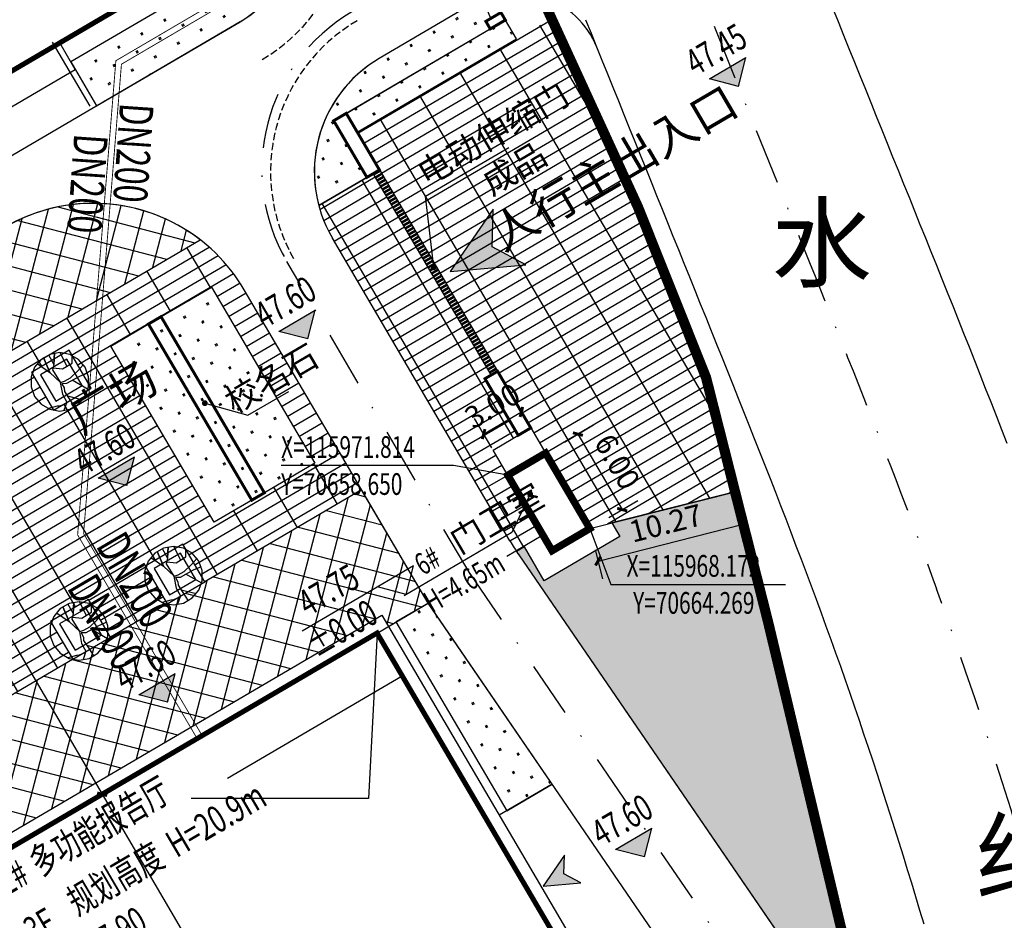
# Model space of a CAD drawing. Extents: x 70267 to 70812, y 115734 to 116144.
# Drawn here: x 70625 to 70693, y 115941 to 116003 of the extents above; entities that cross this region are included whole.
import ezdxf
from ezdxf.enums import TextEntityAlignment as Align

# ---------------------------------------------------------------- set-up
doc = ezdxf.new("R2010")
doc.units = 0
doc.header["$PDSIZE"] = 0.2
for name, pattern in [('DASH', [0.35, 0.25, -0.1]), ('DASHDOT', [25.4, 12.7, -6.35, 0, -6.35]), ('DASHED', [0.75, 0.5, -0.25])]:
    doc.linetypes.add(name, pattern=pattern)
doc.layers.get('0').update_dxf_attribs({"color": 251, "linetype": 'CONTINUOUS'})
doc.layers.get('Defpoints').update_dxf_attribs({"color": 251, "linetype": 'CONTINUOUS'})
for name, color, linetype in [('J-ANNO-坐标', 251, 'CONTINUOUS'), ('J-ANNO-尺寸标注', 251, 'CONTINUOUS'), ('J-ANNO-引出标注', 251, 'CONTINUOUS'), ('J-ANNO-标高标注', 251, 'CONTINUOUS'), ('J-ANNO-说明文字', 251, 'CONTINUOUS'), ('J-FLOR-楼梯', 251, 'CONTINUOUS'), ('JZD', 251, 'CONTINUOUS'), ('RD-中线', 251, 'DASHDOT'), ('RD-红线', 251, 'CONTINUOUS'), ('ROAD', 251, 'CONTINUOUS'), ('TK', 251, 'CONTINUOUS'), ('围墙', 251, 'CONTINUOUS'), ('室外附属设施', 251, 'CONTINUOUS'), ('建筑轮廓', 251, 'CONTINUOUS'), ('绿化', 251, 'CONTINUOUS'), ('铺地', 251, 'CONTINUOUS')]:
    doc.layers.add(name, color=color, linetype=linetype)
doc.layers.add('暖通_冷水供水_边线', color=251, linetype='CONTINUOUS', lineweight=40)
doc.layers.add('暖通_冷水回水_边线', color=251, linetype='DASHED', lineweight=40)
doc.styles.add('_TCH_DIM', font='SIMPLEX', dxfattribs={"bigfont": 'GBCBIG'})
doc.styles.add('_TCH_DIM_T3', font='SIMPLEX', dxfattribs={"width": 0.705882, "bigfont": 'GBCBIG'})
doc.styles.add('HZF', font='romans2.shx', dxfattribs={"width": 0.7, "bigfont": 'hzdf2.shx'})
doc.styles.add('等线体', font='txt', dxfattribs={"width": 0.7})
doc.linetypes.add('FENCELINE2', pattern='A,6.35,-2.54,[132,ltypeshp.shx,S=2.54,R=0,X=-2.54,Y=0],-2.54,25.4', length=36.83)
doc.dimstyles.new('_TCH_ARCH_M_M&&1', dxfattribs={"dimtxt": 1.4875, "dimasz": 0.5, "dimexe": 1.25, "dimexo": 1.5, "dimgap": 0.63125, "dimtad": 1, "dimzin": 0, "dimdsep": 46, "dimtxsty": '_TCH_DIM_T3', "dimblk": 'ARCHTICK', "dimcen": 0.09, "dimclrt": 7, "dimazin": 2, "dimtfac": 1, "dimtdec": 0, "dimtix": 1, "dimtmove": 2, "dimatfit": 3, "dimfxl": 0.5, "dimtolj": 1, "dimtzin": 0, "dimarcsym": 0})
pattern_1 = [(120.3902, (70581.4951, 115894.2007), (-1.248585, 0.3254606), [0.182477, -1.642291]), (120.3902, (70581.5738, 115894.2468), (-1.248585, 0.3254606), [0.182477, -1.642291])]
pattern_2 = [(30.3902, (70534.31, 115841.8557), (-0.401547, 0.684689), []), (120.3902, (70534.31, 115841.8557), (-2.738756, -1.60619), [])]

# ---------------------------------------------------------------- blocks, each defined once
blk = doc.blocks.new('11320944')
at = {"layer": 'TK', "linetype": 'Continuous'}
h = blk.add_hatch(color=256, dxfattribs=at)
h.dxf.hatch_style = 1
h.paths.add_polyline_path([(0.349, 2.142), (-2.586, -2.142), (2.586, -1.672), (0.291, -0.455)])
at = {"layer": 'TK', "color": 0, "linetype": 'Continuous', "flags": 128}
blk.add_lwpolyline([(0.349, 2.142), (-2.586, -2.142), (2.586, -1.672), (0.291, -0.455), (0.349, 2.142)], dxfattribs=at)
blk = doc.blocks.new('10434059')
at = {"layer": '绿化', "linetype": 'Continuous', "flags": 128}
for points in [[(1.732, 0.994), (1.286, 1.527), (0.684, 1.874), (0, 1.994), (-0.684, 1.874), (-1.286, 1.527), (-1.732, 0.994), (-1.97, 0.342), (-1.97, -0.353), (-1.732, -1.006), (-1.286, -1.538), (-0.684, -1.885), (0, -2.006), (0.684, -1.885), (1.286, -1.538), (1.732, -1.006), (1.97, -0.353), (1.97, 0.342), (1.732, 0.994)], [(-1.544, 1.243), (-0.676, 0.642), (-1.122, 1.652), (-0.676, 0.642), (0.049, -0.043), (0.325, 0.05), (0.743, 0.275), (1.221, 0.732), (1.615, 1.19)], [(-0.765, 1.842), (-0.404, 1.194), (-0.362, 1.976), (-0.415, 1.188), (-0.498, 0.81), (0.032, -0.037)], [(-0.456, 0.95), (0.19, 0.878), (0.851, 1.276), (0.85, 1.802)], [(0.491, 1.068), (0.033, 2.006)], [(1.909, 0.586), (1.341, 0.357), (0.47, -0.13), (0.134, -0.142), (0.298, -0.426), (0.312, -0.665), (0.607, -1.104), (1.008, -1.729)], [(1.938, -0.534), (0.843, 0.103)], [(0.021, -0.043), (0.177, -0.858), (0.473, -1.396), (0.282, -1.967)], [(0.518, -0.974), (1.565, -1.243)], [(0.45, -1.474), (0.21, -1.581), (0.01, -1.663), (-0.17, -1.684), (-0.78, -1.839)]]:
    blk.add_lwpolyline(points, dxfattribs=at)
blk = doc.blocks.new('10435781')
at = {"linetype": 'Continuous'}
blk.add_wipeout([(-0.524, -2.023), (2.064, -0.506), (0.546, 2.082), (-2.042, 0.564)], dxfattribs=at).dxf.layer = '绿化'
at = {"layer": '绿化', "linetype": 'Continuous', "flags": 128}
for points in [[(-0.524, -2.023), (2.064, -0.506), (0.546, 2.082), (-2.042, 0.564)], [(-0.364, -1.408), (1.448, -0.345), (0.385, 1.466), (-1.426, 0.404)]]:
    blk.add_lwpolyline(points, close=True, dxfattribs=at)
at = {"layer": '绿化', "linetype": 'Continuous'}
blk.add_blockref('10434059', (-0.094, -0.077), dxfattribs=at)
blk = doc.blocks.new('_ArchTick')
at = {"color": 0, "linetype": 'ByBlock', "const_width": 0.4}
blk.add_lwpolyline([(-0.5, -0.5), (0.5, 0.5)], dxfattribs=at)
blk = doc.blocks.new('*D50')
at = {"layer": 'Defpoints', "color": 0, "linetype": 'Continuous', "transparency": 16777216}
for p in [(70661.238, 115973.332), (70666.49, 115969.456), (70664.273, 115968.156)]:
    blk.add_point(p, dxfattribs=at)
at = {"layer": 'J-ANNO-尺寸标注', "color": 0, "linetype": 'Continuous', "lineweight": -2, "transparency": 16777216}
for p, q in [((70662.532, 115974.09), (70664.533, 115975.264)), ((70663.455, 115974.632), (70666.49, 115969.456)), ((70665.567, 115968.915), (70667.568, 115970.088))]:
    blk.add_line(p, q, dxfattribs=at)
at = {"layer": 'J-ANNO-尺寸标注', "color": 0, "linetype": 'Continuous', "lineweight": -2, "transparency": 16777216, "xscale": 0.5, "yscale": 0.5, "zscale": 0.5}
for p, rotation in [((70663.455, 115974.632), 120.3901794151618), ((70666.49, 115969.456), 300.3901794151619)]:
    blk.add_blockref('_ArchTick', p, dxfattribs=dict(at, rotation=rotation))
at = {"layer": 'J-ANNO-尺寸标注', "color": 7, "linetype": 'Continuous', "transparency": 16777216, "insert": (70666.158, 115972.739), "char_height": 1.4875, "attachment_point": 5, "rotation": 300.39018, "style": '_TCH_DIM_T3'}
blk.add_mtext('\\A1;6.00', dxfattribs=at)
blk = doc.blocks.new('*D59')
at = {"layer": 'Defpoints', "color": 0, "linetype": 'Continuous', "transparency": 16777216}
for p in [(70632.941, 115951.172), (70654.188, 115914.943), (70652.095, 115913.715)]:
    blk.add_point(p, dxfattribs=at)
at = {"layer": 'J-ANNO-尺寸标注', "color": 0, "linetype": 'Continuous', "lineweight": -2, "transparency": 16777216}
for p, q in [((70631.647, 115950.413), (70629.77, 115949.312)), ((70630.848, 115949.944), (70652.095, 115913.715)), ((70652.895, 115914.184), (70651.017, 115913.083))]:
    blk.add_line(p, q, dxfattribs=at)
at = {"layer": 'J-ANNO-尺寸标注', "color": 0, "linetype": 'Continuous', "lineweight": -2, "transparency": 16777216, "xscale": 0.5, "yscale": 0.5, "zscale": 0.5}
for p, rotation in [((70630.848, 115949.944), 120.3901794158817), ((70652.095, 115913.715), 300.3901794158817)]:
    blk.add_blockref('_ArchTick', p, dxfattribs=dict(at, rotation=rotation))
at = {"layer": 'J-ANNO-尺寸标注', "color": 7, "linetype": 'Continuous', "transparency": 16777216, "insert": (70642.658, 115932.525), "char_height": 1.4875, "attachment_point": 5, "rotation": 300.39018, "style": '_TCH_DIM_T3'}
blk.add_mtext('\\A1;42.00', dxfattribs=at)
blk = doc.blocks.new('*D60')
at = {"layer": 'Defpoints', "color": 0, "linetype": 'Continuous', "transparency": 16777216}
for p in [(70609.721, 115990.765), (70632.941, 115951.172), (70630.848, 115949.944)]:
    blk.add_point(p, dxfattribs=at)
at = {"layer": 'J-ANNO-尺寸标注', "color": 0, "linetype": 'Continuous', "lineweight": -2, "transparency": 16777216}
for p, q in [((70608.427, 115990.006), (70606.55, 115988.905)), ((70607.628, 115989.538), (70630.848, 115949.944)), ((70631.647, 115950.413), (70629.77, 115949.312))]:
    blk.add_line(p, q, dxfattribs=at)
at = {"layer": 'J-ANNO-尺寸标注', "color": 0, "linetype": 'Continuous', "lineweight": -2, "transparency": 16777216, "xscale": 0.5, "yscale": 0.5, "zscale": 0.5}
for p, rotation in [((70607.628, 115989.538), 120.3901794158846), ((70630.848, 115949.944), 300.3901794158845)]:
    blk.add_blockref('_ArchTick', p, dxfattribs=dict(at, rotation=rotation))
at = {"layer": 'J-ANNO-尺寸标注', "color": 7, "linetype": 'Continuous', "transparency": 16777216, "insert": (70620.424, 115970.437), "char_height": 1.4875, "attachment_point": 5, "rotation": 300.39018, "style": '_TCH_DIM_T3'}
blk.add_mtext('\\A1;45.90', dxfattribs=at)
blk = doc.blocks.new('*D75')
at = {"layer": 'Defpoints', "color": 0, "linetype": 'Continuous', "transparency": 16777216}
for p in [(70674.226, 115970.682), (70674.791, 115968.457), (70664.273, 115968.156)]:
    blk.add_point(p, dxfattribs=at)
at = {"layer": 'J-ANNO-尺寸标注', "color": 0, "linetype": 'Continuous', "lineweight": -2, "transparency": 16777216}
for p, q in [((70674.595, 115969.228), (70675.098, 115967.246)), ((70664.838, 115965.931), (70674.791, 115968.457)), ((70664.642, 115966.702), (70665.146, 115964.719))]:
    blk.add_line(p, q, dxfattribs=at)
at = {"layer": 'J-ANNO-尺寸标注', "color": 0, "linetype": 'Continuous', "lineweight": -2, "transparency": 16777216, "xscale": 0.5, "yscale": 0.5, "zscale": 0.5}
for p, rotation in [((70674.791, 115968.457), 14.24285733287051), ((70664.838, 115965.931), 194.2428573328705)]:
    blk.add_blockref('_ArchTick', p, dxfattribs=dict(at, rotation=rotation))
at = {"layer": 'J-ANNO-尺寸标注', "color": 7, "linetype": 'Continuous', "transparency": 16777216, "insert": (70669.476, 115968.527), "char_height": 1.4875, "attachment_point": 5, "rotation": 14.24286, "style": '_TCH_DIM_T3'}
blk.add_mtext('\\A1;10.27', dxfattribs=at)
blk = doc.blocks.new('*D84')
at = {"layer": 'Defpoints', "color": 0, "linetype": 'Continuous', "transparency": 16777216}
for p in [(70659.584, 115976.152), (70660.897, 115973.914), (70658.309, 115972.396)]:
    blk.add_point(p, dxfattribs=at)
at = {"layer": 'J-ANNO-尺寸标注', "color": 0, "linetype": 'Continuous', "lineweight": -2, "transparency": 16777216}
for p, q in [((70660.138, 115975.208), (70658.952, 115977.23)), ((70656.996, 115974.634), (70659.584, 115976.152)), ((70657.55, 115973.69), (70656.364, 115975.712))]:
    blk.add_line(p, q, dxfattribs=at)
at = {"layer": 'J-ANNO-尺寸标注', "color": 0, "linetype": 'Continuous', "lineweight": -2, "transparency": 16777216, "xscale": 0.5, "yscale": 0.5, "zscale": 0.5}
for p, rotation in [((70659.584, 115976.152), 30.39017940956683), ((70656.996, 115974.634), 210.3901794095669)]:
    blk.add_blockref('_ArchTick', p, dxfattribs=dict(at, rotation=rotation))
at = {"layer": 'J-ANNO-尺寸标注', "color": 7, "linetype": 'Continuous', "transparency": 16777216, "insert": (70657.595, 115976.579), "char_height": 1.4875, "attachment_point": 5, "rotation": 30.39018, "style": '_TCH_DIM_T3'}
blk.add_mtext('\\A1;3.00', dxfattribs=at)

msp = doc.modelspace()

# ---------------------------------------------------------------- hatches: boundary and pattern name
at = {"layer": 'J-ANNO-标高标注', "linetype": 'Continuous'}
for points in [[(70674.455, 115998.472), (70672.485, 115998.986), (70674.969, 116000.443)], [(70644.935, 115981.16), (70642.964, 115981.673), (70645.449, 115983.13)], [(70632.547, 115971.1), (70630.577, 115971.613), (70633.061, 115973.07)], [(70635.333, 115956.257), (70633.362, 115956.771), (70635.846, 115958.228)], [(70668.011, 115945.648), (70666.04, 115946.162), (70668.524, 115947.618)]]:
    msp.add_hatch(color=256, dxfattribs=at).paths.add_polyline_path(points)
at = {"layer": '室外附属设施'}
h = msp.add_hatch(dxfattribs=at)
h.set_pattern_fill('ANSI32', color=256, scale=0.05, angle=315)
h.set_pattern_definition([(30.39018, (70534.31, 115841.85573), (-0.12046408, 0.20540672), []), (30.39018, (70534.41863, 115841.8274), (-0.12046408, 0.20540672), [])])
h.paths.add_polyline_path([(70657.95, 115978.938), (70657.519, 115978.686), (70649.424, 115992.487), (70649.856, 115992.74)])
at = {"layer": '绿化', "linetype": 'Continuous'}
h = msp.add_hatch(dxfattribs=at)
h.set_pattern_fill('天然草地', color=256, scale=0.3)
h.set_pattern_definition(pattern_1)
edge = h.paths.add_edge_path()
edge.add_line((70599.801, 116059.017), (70582.876, 116063.422))
edge.add_line((70582.876, 116063.422), (70579.805, 116051.787))
edge.add_line((70579.805, 116051.787), (70568.733, 116054.668))
edge.add_line((70568.733, 116054.668), (70568.528, 116053.881))
edge.add_line((70568.528, 116053.881), (70558.977, 116056.46))
edge.add_line((70558.977, 116056.46), (70554.5, 116035.2))
edge.add_line((70554.5, 116035.2), (70559.201, 116033.703))
edge.add_line((70559.201, 116033.703), (70560.257, 116022.096))
edge.add_line((70560.257, 116022.096), (70559.309, 116018.449))
edge.add_line((70559.309, 116018.449), (70557.873, 116012.934))
edge.add_line((70557.873, 116012.934), (70567.545, 116010.413))
edge.add_line((70567.545, 116010.413), (70554.185, 115959.152))
edge.add_line((70554.185, 115959.152), (70554.14, 115958.98))
edge.add_line((70554.14, 115958.98), (70554.693, 115959.305))
edge.add_arc((70543.692, 115964.098), 12, 336.45677, 345.39329)
edge.add_line((70555.304, 115961.072), (70571.494, 116023.196))
edge.add_arc((70587.522, 116018.926), 16.587, 148.35535, 165.08386, ccw=False)
edge.add_line((70573.401, 116027.629), (70571.414, 116031.017))
edge.add_line((70571.414, 116031.017), (70607.816, 116052.365))
edge.add_line((70607.816, 116052.365), (70608.878, 116050.554))
edge.add_line((70608.878, 116050.554), (70611.466, 116052.071))
edge.add_arc((70619.56, 116038.27), 16, 30.39018, 120.39018, ccw=False)
edge.add_line((70633.362, 116046.364), (70633.615, 116045.933))
edge.add_line((70633.615, 116045.933), (70639.653, 116049.474))
edge.add_line((70639.653, 116049.474), (70641.424, 116046.455))
edge.add_line((70641.424, 116046.455), (70640.13, 116045.696))
edge.add_line((70640.13, 116045.696), (70641.344, 116043.626))
edge.add_line((70641.344, 116043.626), (70642.558, 116041.555))
edge.add_line((70642.558, 116041.555), (70643.772, 116039.485))
edge.add_line((70643.772, 116039.485), (70644.986, 116037.415))
edge.add_line((70644.986, 116037.415), (70646.2, 116035.345))
edge.add_line((70646.2, 116035.345), (70647.414, 116033.275))
edge.add_line((70647.414, 116033.275), (70648.629, 116031.204))
edge.add_line((70648.629, 116031.204), (70649.843, 116029.134))
edge.add_line((70649.843, 116029.134), (70645.098, 116026.352))
edge.add_line((70645.098, 116026.352), (70646.616, 116023.764))
edge.add_line((70646.616, 116023.764), (70648.341, 116024.776))
edge.add_line((70648.341, 116024.776), (70648.594, 116024.344))
edge.add_line((70648.594, 116024.344), (70648.847, 116023.913))
edge.add_line((70648.847, 116023.913), (70649.1, 116023.482))
edge.add_line((70649.1, 116023.482), (70649.353, 116023.05))
edge.add_line((70649.353, 116023.05), (70649.606, 116022.619))
edge.add_line((70649.606, 116022.619), (70649.859, 116022.188))
edge.add_line((70649.859, 116022.188), (70650.112, 116021.757))
edge.add_line((70650.112, 116021.757), (70650.365, 116021.325))
edge.add_line((70650.365, 116021.325), (70650.618, 116020.894))
edge.add_line((70650.618, 116020.894), (70650.871, 116020.463))
edge.add_line((70650.871, 116020.463), (70651.124, 116020.031))
edge.add_line((70651.124, 116020.031), (70651.377, 116019.6))
edge.add_line((70651.377, 116019.6), (70649.651, 116018.588))
edge.add_line((70649.651, 116018.588), (70650.289, 116017.501))
edge.add_line((70650.289, 116017.501), (70651.205, 116017.871))
edge.add_line((70651.205, 116017.871), (70652.132, 116018.245))
edge.add_line((70652.132, 116018.245), (70653.816, 116014.072))
edge.add_line((70653.816, 116014.072), (70656.304, 116015.079))
edge.add_line((70656.304, 116015.079), (70655.634, 116016.735))
edge.add_line((70655.634, 116016.735), (70641.47, 116051.101))
edge.add_line((70641.47, 116051.101), (70605.996, 116060.919))
edge.add_line((70605.996, 116060.919), (70604.848, 116057.704))
edge.add_line((70604.848, 116057.704), (70599.801, 116059.017))
h = msp.add_hatch(dxfattribs=at)
h.set_pattern_fill('天然草地', color=256, scale=0.3)
h.set_pattern_definition(pattern_1)
edge = h.paths.add_edge_path()
edge.add_line((70628.841, 116040.235), (70627.116, 116039.223))
edge.add_line((70627.116, 116039.223), (70644.569, 116009.464))
edge.add_line((70644.569, 116009.464), (70628.697, 116000.155))
edge.add_line((70628.697, 116000.155), (70630.468, 115997.136))
edge.add_line((70630.468, 115997.136), (70640.301, 116002.903))
edge.add_arc((70635.748, 116010.667), 9, 300.39063, 390.39)
edge.add_line((70643.512, 116015.22), (70628.841, 116040.235))
h = msp.add_hatch(dxfattribs=at)
h.set_pattern_fill('天然草地', color=256, scale=0.3)
h.set_pattern_definition(pattern_1)
edge = h.paths.add_edge_path()
edge.add_arc((70659.183, 115998.906), 6, 111.98056, 120.39062)
edge.add_line((70656.148, 116004.082), (70649.838, 116000.381))
edge.add_arc((70654.391, 115992.618), 9, 120.39062, 194.9265)
edge.add_line((70645.695, 115990.3), (70648.993, 115992.234))
edge.add_line((70648.993, 115992.234), (70646.717, 115996.116))
edge.add_line((70646.717, 115996.116), (70647.579, 115996.622))
edge.add_line((70647.579, 115996.622), (70657.449, 116002.41))
edge.add_line((70657.449, 116002.41), (70657.145, 116002.928))
edge.add_line((70657.145, 116002.928), (70657.481, 116003.124))
edge.add_line((70657.481, 116003.124), (70656.937, 116004.47))
h = msp.add_hatch(dxfattribs=at)
h.set_pattern_fill('天然草地', color=256, scale=0.3)
h.set_pattern_definition(pattern_1)
h.paths.add_polyline_path([(70658.484, 116003.017), (70647.579, 115996.622), (70648.338, 115995.328), (70659.243, 116001.723)])
h = msp.add_hatch(dxfattribs=at)
h.set_pattern_fill('天然草地', color=256, scale=0.3)
h.set_pattern_definition(pattern_1)
h.paths.add_polyline_path([(70645.418, 115972.632), (70638.517, 115968.585), (70631.435, 115980.662), (70638.336, 115984.709)])
h = msp.add_hatch(dxfattribs=at)
h.set_pattern_fill('天然草地', color=256, scale=0.3)
h.set_pattern_definition(pattern_1)
h.paths.add_polyline_path([(70653.188, 115963.046), (70650.986, 115961.755), (70658.574, 115948.816), (70661.683, 115950.639)])
at = {"layer": '铺地', "linetype": 'Continuous'}
h = msp.add_hatch(dxfattribs=at)
h.set_pattern_fill('GRATE', color=256)
h.set_pattern_definition(pattern_2)
h.paths.add_polyline_path([(70667.571, 115990.203), (70661.642, 116003.13), (70659.243, 116001.723), (70648.338, 115995.328), (70649.856, 115992.74), (70657.95, 115978.938), (70660.226, 115975.057), (70664.269, 115968.172), (70674.226, 115970.682), (70672.238, 115978.513)])
h = msp.add_hatch(dxfattribs=at)
h.set_pattern_fill('GRATE', color=256)
h.set_pattern_definition(pattern_2)
edge = h.paths.add_edge_path()
edge.add_line((70649.424, 115992.487), (70648.993, 115992.234))
edge.add_line((70648.993, 115992.234), (70645.695, 115990.3))
edge.add_arc((70654.391, 115992.618), 9, 194.9265, 210.39018)
edge.add_line((70646.628, 115988.065), (70659.13, 115966.746))
edge.add_line((70659.13, 115966.746), (70658.37, 115966.085))
edge.add_line((70658.37, 115966.085), (70661.079, 115967.673))
edge.add_line((70661.079, 115967.673), (70659.409, 115970.52))
edge.add_line((70659.409, 115970.52), (70657.639, 115973.539))
edge.add_line((70657.639, 115973.539), (70659.364, 115974.551))
edge.add_line((70659.364, 115974.551), (70657.087, 115978.433))
edge.add_line((70657.087, 115978.433), (70657.519, 115978.686))
edge.add_line((70657.519, 115978.686), (70649.424, 115992.487))
h = msp.add_hatch(dxfattribs=at)
h.set_pattern_fill('GRATE', color=256)
h.set_pattern_definition(pattern_2)
edge = h.paths.add_edge_path()
edge.add_line((70619.81, 115977.554), (70606.526, 115969.763))
edge.add_line((70606.526, 115969.763), (70607.78, 115967.626))
edge.add_line((70607.78, 115967.626), (70613.811, 115957.342))
edge.add_line((70613.811, 115957.342), (70614.823, 115955.617))
edge.add_line((70614.823, 115955.617), (70616.846, 115952.166))
edge.add_line((70616.846, 115952.166), (70648.633, 115970.808))
edge.add_line((70648.633, 115970.808), (70640.488, 115984.696))
edge.add_arc((70630.204, 115978.417), 12.05, 31.40869, 52.39192)
edge.add_line((70637.558, 115987.962), (70619.81, 115977.554))
h.paths.add_polyline_path([(70631.435, 115980.662), (70634.885, 115982.685), (70638.336, 115984.709), (70645.418, 115972.632), (70641.968, 115970.609), (70638.517, 115968.585)], flags=16)
at = {"layer": '铺地'}
h = msp.add_hatch(dxfattribs=at)
h.set_pattern_fill('ANSI37', color=8)
h.set_pattern_definition([(75.3902, (70625.1178, 115896.1548), (-1.53617, 0.400423), []), (165.3902, (70625.1178, 115896.1548), (-0.400423, -1.53617), [])])
h.paths.add_polyline_path([(70650.013, 115962.227), (70650.469, 115961.451), (70653.186, 115963.045), (70648.633, 115970.808), (70616.846, 115952.166), (70619.376, 115947.853), (70598.5, 115935.611), (70621.771, 115895.931), (70623.583, 115896.993), (70601.88, 115933.999)])

# ---------------------------------------------------------------- linework, layer by layer
at = {"layer": 'J-ANNO-坐标', "color": 3, "linetype": 'Continuous'}
for p, q in [((70654.936, 115972.479), (70643.111, 115972.479)), ((70658.65, 115971.814), (70654.936, 115972.479)), ((70664.269, 115968.172), (70665.702, 115964.331)), ((70665.702, 115964.331), (70677.692, 115964.331)), ((70649.692, 115960.996), (70649.108, 115949.646)), ((70649.108, 115949.646), (70636.953, 115949.646))]:
    msp.add_line(p, q, dxfattribs=at)
at = {"layer": 'J-ANNO-引出标注', "linetype": 'Continuous'}
for p, q in [((70653.012, 115990.936), (70658.711, 115994.279)), ((70653.576, 115986.069), (70653.012, 115990.936)), ((70640.831, 115975.92), (70643.633, 115977.563)), ((70637.882, 115976.754), (70640.831, 115975.92)), ((70660.183, 115970.524), (70658.938, 115967.88)), ((70658.938, 115967.88), (70651.539, 115963.54))]:
    msp.add_line(p, q, dxfattribs=at)
at = {"layer": 'J-ANNO-引出标注', "linetype": 'Continuous', "const_width": 0.2}
for points in [[(70653.636, 115985.989, 1), (70653.516, 115986.148, 1)], [(70637.785, 115976.729, 1), (70637.978, 115976.779, 1)], [(70660.174, 115970.624, 1), (70660.192, 115970.425, 1)]]:
    msp.add_lwpolyline(points, format="xyb", close=True, dxfattribs=at)
at = {"layer": 'J-ANNO-标高标注', "linetype": 'Continuous'}
for p, q in [((70672.485, 115998.986), (70674.969, 116000.443)), ((70674.455, 115998.472), (70674.969, 116000.443)), ((70674.455, 115998.472), (70672.485, 115998.986)), ((70642.964, 115981.673), (70645.449, 115983.13)), ((70644.935, 115981.16), (70645.449, 115983.13)), ((70644.935, 115981.16), (70642.964, 115981.673)), ((70630.577, 115971.613), (70633.061, 115973.07)), ((70632.547, 115971.1), (70633.061, 115973.07)), ((70632.547, 115971.1), (70630.577, 115971.613)), ((70652.194, 115965.61), (70644.555, 115961.129)), ((70651.681, 115963.639), (70652.194, 115965.61)), ((70651.681, 115963.639), (70649.71, 115964.153)), ((70633.362, 115956.771), (70635.846, 115958.228)), ((70635.333, 115956.257), (70635.846, 115958.228)), ((70635.333, 115956.257), (70633.362, 115956.771)), ((70666.04, 115946.162), (70668.524, 115947.618)), ((70668.011, 115945.648), (70668.524, 115947.618)), ((70668.011, 115945.648), (70666.04, 115946.162))]:
    msp.add_line(p, q, dxfattribs=at)
at = {"layer": 'J-FLOR-楼梯', "linetype": 'Continuous', "const_width": 0.2}
for points in [[(70657.449, 116002.41), (70658.484, 116003.017), (70658.18, 116003.535), (70657.145, 116002.928)], [(70649.856, 115992.74), (70648.993, 115992.234), (70646.717, 115996.116), (70647.579, 115996.622)], [(70641.968, 115970.609), (70641.105, 115970.103), (70634.023, 115982.179), (70634.885, 115982.685)], [(70660.226, 115975.057), (70659.364, 115974.551), (70657.087, 115978.433), (70657.95, 115978.938)]]:
    msp.add_lwpolyline(points, close=True, dxfattribs=at)
at = {"layer": 'JZD', "linetype": 'DASHDOT', "ltscale": 0.2, "const_width": 0.7, "flags": 128}
msp.add_lwpolyline([(70558.977, 116056.46), (70568.528, 116053.881), (70568.733, 116054.668), (70579.805, 116051.787), (70582.876, 116063.422), (70599.801, 116059.017), (70604.848, 116057.704), (70605.996, 116060.919), (70643.971, 116050.408), (70644.105, 116048.449), (70645.594, 116043.657), (70646.396, 116041.026), (70653.111, 116022.972), (70656.573, 116014.416), (70661.56, 116003.309), (70667.571, 115990.203), (70672.238, 115978.513), (70676.472, 115961.835), (70681.997, 115938.652), (70686.64, 115922.804), (70690.838, 115907.945), (70691.323, 115906.654), (70653.51, 115891.443), (70639.887, 115885.446), (70617.265, 115872.804), (70584.325, 115851.097), (70535.76, 115821.059), (70471.063, 115784.663), (70456.11, 115809.932), (70448.472, 115822.841), (70455.782, 115827.167), (70449.158, 115838.361), (70446.616, 115842.657), (70434.488, 115867.054), (70433.793, 115867.168), (70425.595, 115883.237), (70438.861, 115891.686), (70465.12, 115908.408), (70484.787, 115920.933), (70508.261, 115933.492), (70526.007, 115942.987), (70544.649, 115954.033), (70554.185, 115959.152), (70567.545, 116010.413), (70557.873, 116012.934), (70559.309, 116018.449), (70560.257, 116022.096), (70559.201, 116033.703), (70554.5, 116035.2)], close=True, dxfattribs=at)
at = {"layer": 'RD-中线', "linetype": 'DASHDOT', "lineweight": -3, "ltscale": 0.3}
for p, q in [((70656.205, 115964.815), (70643.507, 115986.467)), ((70656.046, 115965.067), (70676.618, 115935.023))]:
    msp.add_line(p, q, dxfattribs=at)
at = {"layer": 'RD-中线', "linetype": 'DASHDOT', "lineweight": -3, "ltscale": 0.3, "flags": 128}
for points in [[(70664.121, 116024.076), (70678.959, 115987.314)], [(70678.959, 115987.314), (70679.333, 115986.386), (70679.707, 115985.459), (70680.081, 115984.532), (70680.455, 115983.604), (70680.828, 115982.677), (70681.201, 115981.749), (70681.573, 115980.82), (70681.944, 115979.892), (70682.315, 115978.963), (70682.684, 115978.034), (70683.052, 115977.104), (70683.42, 115976.174), (70683.786, 115975.244), (70684.15, 115974.313), (70684.513, 115973.381), (70684.875, 115972.449), (70685.235, 115971.516), (70685.593, 115970.582), (70685.949, 115969.648), (70686.303, 115968.713), (70686.655, 115967.777), (70687.004, 115966.84), (70687.352, 115965.902), (70687.696, 115964.963), (70688.039, 115964.024)]]:
    msp.add_lwpolyline(points, dxfattribs=at)
at = {"layer": 'RD-中线', "linetype": 'DASHDOT', "lineweight": -3, "ltscale": 0.3}
for centre, radius, start, end in [((70654.29, 115992.79), 12.5, 120.39018, 210.39018), ((70359.029, 115844.702), 349.978, 14.70305, 19.93427)]:
    msp.add_arc(centre, radius, start, end, dxfattribs=at)
at = {"layer": 'RD-红线'}
for points in [[(70680.913, 116003.846), (70681.287, 116002.919), (70681.661, 116001.992), (70682.035, 116001.065), (70682.41, 116000.137), (70682.784, 115999.21), (70683.158, 115998.283), (70683.532, 115997.356), (70683.907, 115996.428), (70684.281, 115995.501), (70684.655, 115994.574), (70685.029, 115993.647), (70685.404, 115992.719), (70685.778, 115991.792), (70686.152, 115990.865), (70686.527, 115989.937), (70686.901, 115989.009), (70687.276, 115988.08), (70687.651, 115987.151), (70688.025, 115986.22), (70688.4, 115985.288), (70688.775, 115984.355), (70689.149, 115983.421), (70689.522, 115982.485), (70689.895, 115981.549), (70690.268, 115980.611), (70690.639, 115979.672), (70691.01, 115978.732), (70691.38, 115977.79), (70691.748, 115976.847), (70692.116, 115975.902), (70692.482, 115974.956), (70692.847, 115974.008)], [(70663.984, 116003.043), (70664.358, 116002.116), (70664.732, 116001.189), (70665.106, 116000.262), (70665.481, 115999.334), (70665.855, 115998.407), (70666.229, 115997.48), (70666.603, 115996.552), (70666.978, 115995.625), (70667.352, 115994.698), (70667.726, 115993.771), (70668.101, 115992.843), (70668.475, 115991.916), (70668.849, 115990.989), (70669.223, 115990.062), (70669.598, 115989.134), (70669.972, 115988.207), (70670.346, 115987.28), (70670.72, 115986.353), (70671.095, 115985.425), (70671.469, 115984.498), (70671.843, 115983.571), (70672.217, 115982.645), (70672.59, 115981.72), (70672.963, 115980.795), (70673.334, 115979.871), (70673.705, 115978.948), (70674.075, 115978.025), (70674.444, 115977.103), (70674.812, 115976.181), (70675.179, 115975.26), (70675.544, 115974.339), (70675.907, 115973.419), (70676.27, 115972.499), (70676.63, 115971.579), (70676.989, 115970.66), (70677.345, 115969.74), (70677.7, 115968.822), (70678.053, 115967.903), (70678.403, 115966.984), (70678.751, 115966.066), (70679.097, 115965.147), (70679.44, 115964.229), (70679.781, 115963.31), (70680.119, 115962.392), (70680.454, 115961.473), (70680.787, 115960.555), (70681.116, 115959.635), (70681.443, 115958.714), (70681.768, 115957.792), (70682.09, 115956.87), (70682.409, 115955.946), (70682.725, 115955.022), (70683.039, 115954.097), (70683.35, 115953.171), (70683.659, 115952.243), (70683.965, 115951.316), (70684.268, 115950.387), (70684.569, 115949.457), (70684.867, 115948.526), (70685.162, 115947.595), (70685.455, 115946.663), (70685.745, 115945.73), (70686.032, 115944.796), (70686.317, 115943.861), (70686.599, 115942.926), (70686.878, 115941.989), (70687.155, 115941.052)]]:
    msp.add_lwpolyline(points, dxfattribs=at)
at = {"layer": 'ROAD', "linetype": 'Continuous'}
for p, q in [((70656.148, 116004.082), (70649.838, 116000.381)), ((70640.301, 116002.904), (70613.992, 115987.474)), ((70630.022, 115997.106), (70627.442, 116001.506)), ((70648.993, 115992.234), (70645.695, 115990.3)), ((70658.8, 115967.309), (70646.628, 115988.065)), ((70653.186, 115963.045), (70640.589, 115984.524)), ((70659.4, 115966.364), (70679.506, 115937)), ((70653.158, 115963.09), (70673.73, 115933.045)), ((70649.692, 115960.996), (70652.323, 115962.539)), ((70661.683, 115950.639), (70658.057, 115948.512))]:
    msp.add_line(p, q, dxfattribs=at)
at = {"layer": 'ROAD', "linetype": 'Continuous', "flags": 128}
for points in [[(70665.78, 115968.553), (70666.326, 115967.621), (70661.151, 115964.586), (70659.785, 115966.915), (70659.241, 115966.596)], [(70664.273, 115968.156), (70661.686, 115966.638), (70661.079, 115967.673)]]:
    msp.add_lwpolyline(points, dxfattribs=at)
at = {"layer": 'ROAD', "color": 8, "linetype": 'DASH', "ltscale": 2}
for centre, start, end in [((70635.748, 116010.667), 300.39057, 30.39018), ((70654.391, 115992.618), 120.39057, 210.39018)]:
    msp.add_arc(centre, 12, start, end, dxfattribs=at)
at = {"layer": 'ROAD', "linetype": 'Continuous'}
for centre, radius, start, end in [((70635.748, 116010.667), 9, 300.39057, 30.39018), ((70659.183, 115998.906), 6, 21.98056, 120.39057), ((70654.391, 115992.618), 9, 120.39057, 210.39018), ((70630.238, 115978.453), 12, 30.39018, 152.34126), ((70672.602, 115975.403), 16, 210.39018, 214.4001)]:
    msp.add_arc(centre, radius, start, end, dxfattribs=at)
at = {"layer": '围墙', "color": 6, "linetype": 'FENCELINE2', "ltscale": 0.1}
for points in [[(70647.579, 115996.622), (70657.449, 116002.41)], [(70664.269, 115968.172), (70674.226, 115970.682), (70676.472, 115961.835), (70681.997, 115938.652), (70686.64, 115922.804), (70686.775, 115922.327)]]:
    msp.add_lwpolyline(points, dxfattribs=at)
at = {"layer": '室外附属设施'}
msp.add_lwpolyline([(70657.95, 115978.938), (70657.519, 115978.686), (70649.424, 115992.487), (70649.856, 115992.74)], close=True, dxfattribs=at)
at = {"layer": '建筑轮廓'}
for points, const_width in [([(70598.524, 115984.199), (70606.158, 115988.676), (70606.158, 115988.676), (70633.33, 116004.611), (70633.33, 116004.611), (70642.517, 116009.999), (70622.736, 116043.726), (70615.059, 116039.224), (70578.744, 116017.926)], 0.35), ([(70661.686, 115966.638), (70664.273, 115968.156), (70661.238, 115973.332), (70658.65, 115971.814)], 0.5)]:
    msp.add_lwpolyline(points, close=True, dxfattribs=dict(at, const_width=const_width))
at = {"layer": '建筑轮廓', "linetype": 'Continuous'}
msp.add_lwpolyline([(70612.525, 115989.975), (70629.001, 115999.638), (70627.938, 116001.449), (70611.463, 115991.787)], close=True, dxfattribs=at)
at = {"layer": '建筑轮廓', "linetype": 'Continuous', "flags": 128}
msp.add_lwpolyline([(70657.639, 115973.539), (70660.226, 115975.057), (70661.997, 115972.038), (70664.273, 115968.156), (70661.686, 115966.638), (70659.409, 115970.52)], close=True, dxfattribs=at)
at = {"layer": '建筑轮廓'}
msp.add_lwpolyline([(70659.409, 115970.52), (70658.65, 115971.814), (70661.238, 115973.332), (70661.997, 115972.038)], dxfattribs=at)
at = {"layer": '绿化', "linetype": 'Continuous'}
msp.add_line((70651.421, 115958.047), (70639.431, 115951.016), dxfattribs=at)
msp.add_lwpolyline([(70628.841, 116040.235), (70627.116, 116039.223), (70644.569, 116009.464), (70628.697, 116000.155), (70630.468, 115997.136), (70640.301, 116002.903, 0.41421), (70643.512, 116015.22)], format="xyb", close=True, dxfattribs=at)
at = {"layer": '绿化', "linetype": 'Continuous', "flags": 128}
msp.add_lwpolyline([(70656.937, 116004.47, 0.036712), (70656.148, 116004.082), (70649.838, 116000.381, 0.337197), (70645.695, 115990.3), (70648.993, 115992.234), (70646.717, 115996.116), (70647.579, 115996.622), (70657.449, 116002.41), (70657.145, 116002.928), (70657.481, 116003.124)], format="xyb", close=True, dxfattribs=at)
at = {"layer": '绿化', "linetype": 'Continuous'}
msp.add_lwpolyline([(70658.484, 116003.017), (70647.579, 115996.622), (70648.338, 115995.328), (70659.243, 116001.723)], close=True, dxfattribs=at)
at = {"layer": '绿化', "linetype": 'Continuous', "flags": 128}
for points in [[(70638.517, 115968.585), (70631.435, 115980.662), (70634.885, 115982.685), (70638.336, 115984.709), (70645.418, 115972.632), (70641.968, 115970.609)], [(70661.238, 115973.332), (70661.997, 115972.038), (70664.273, 115968.156), (70661.686, 115966.638), (70661.079, 115967.673), (70658.65, 115971.814)], [(70653.188, 115963.046), (70650.986, 115961.755), (70658.574, 115948.816), (70661.683, 115950.639)]]:
    msp.add_lwpolyline(points, close=True, dxfattribs=at)
msp.add_lwpolyline([(70681.997, 115938.652), (70676.472, 115961.835), (70674.226, 115970.682), (70665.78, 115968.553), (70666.326, 115967.621), (70661.151, 115964.586), (70659.785, 115966.915), (70659.243, 115966.597, 0.004396), (70659.4, 115966.364), (70679.506, 115937, -0.434864)], format="xyb", dxfattribs=at)
at = {"layer": '铺地', "color": 8, "flags": 128}
msp.add_lwpolyline([(70624.168, 115988.804), (70616.016, 115984.024), (70619.81, 115977.554), (70637.558, 115987.962, 0.305622)], format="xyb", close=True, dxfattribs=at)
at = {"layer": '铺地', "linetype": 'Continuous'}
msp.add_lwpolyline([(70650.469, 115961.451), (70653.186, 115963.045), (70648.633, 115970.808), (70616.846, 115952.166), (70619.376, 115947.853), (70598.5, 115935.611), (70621.771, 115895.931), (70623.583, 115896.993)], dxfattribs=at)

# ---------------------------------------------------------------- block references
at = {"layer": 'TK', "linetype": 'Continuous'}
msp.add_blockref('11320944', (70657.296, 115987.917), dxfattribs=at)
at = {"layer": 'TK', "linetype": 'Continuous', "xscale": 0.5, "yscale": 0.5, "zscale": 0.5}
msp.add_blockref('11320944', (70662.357, 115944.706), dxfattribs=at)

# ---------------------------------------------------------------- texts
at = {"layer": 'J-ANNO-标高标注', "color": 7, "linetype": 'Continuous', "style": '_TCH_DIM', "width": 0.705882}
msp.add_text('%%P0.00', height=1.785, rotation=30.39018, dxfattribs=at).set_placement((70645.551, 115959.273))
at = {"layer": 'J-ANNO-说明文字', "color": 7, "linetype": 'Continuous', "style": '_TCH_DIM', "width": 0.705882}
for s, height, p in [('47.45', 1.785, (70671.514, 115999.147)), ('47.60', 1.785, (70641.993, 115981.834)), ('47.60', 1.785, (70629.606, 115971.774)), ('6#', 1.4875, (70652.828, 115964.905)), ('H=4.65m', 1.4875, (70653.466, 115962.337)), ('47.75', 1.785, (70644.951, 115962.092)), ('47.60', 1.785, (70632.391, 115956.932)), ('47.60', 1.785, (70665.069, 115946.323)), ('47.90', 1.785, (70630.374, 115938.608))]:
    msp.add_text(s, height=height, rotation=30.39018, dxfattribs=at).set_placement(p)
at = {"layer": 'J-ANNO-说明文字', "color": 7, "linetype": 'Continuous', "style": '_TCH_DIM'}
for s, p in [('电动伸缩门', (70653.078, 115991.584)), ('成品', (70657.53, 115990.949)), ('校名石', (70639.895, 115975.98)), ('门卫室', (70655.329, 115966.372))]:
    msp.add_text(s, height=1.6879, rotation=30.39018, dxfattribs=at).set_placement(p)
at = {"layer": 'J-ANNO-说明文字', "color": 7, "linetype": 'Continuous', "style": '_TCH_DIM', "width": 0.705882}
for s, p in [('X=115971.814', (70643.111, 115973.004)), ('Y=70658.650', (70643.111, 115970.467)), ('X=115968.172', (70666.792, 115964.856)), ('Y=70664.269', (70667.242, 115962.318))]:
    msp.add_text(s, height=1.4875, dxfattribs=at).set_placement(p)
at = {"layer": 'TK', "color": 0, "linetype": 'Continuous', "style": '_TCH_DIM'}
msp.add_text('人行主出入口', height=2.3149, rotation=30.39018, dxfattribs=at).set_placement((70658.328, 115987.103))
at = {"layer": 'TK', "color": 0, "linetype": 'Continuous', "style": '等线体'}
for s, p in [('水', (70683.612, 115987.733)), ('线', (70697.46, 115945.56))]:
    msp.add_text(s, height=5, dxfattribs=at).set_placement(p, align=Align.MIDDLE_RIGHT)
at = {"layer": 'TK', "color": 0, "linetype": 'Continuous', "style": '等线体', "width": 0.7}
for s, p in [('多功能报告厅', (70626.568, 115944.273)), ('H=20.9m', (70635.944, 115945.554)), ('规划高度', (70629.157, 115941.574)), ('2#', (70624.321, 115942.955)), ('3F', (70626.196, 115939.641))]:
    msp.add_text(s, height=1.8514, rotation=30.39018, dxfattribs=at).set_placement(p)
at = {"layer": '暖通_冷水回水_边线', "color": 4, "style": 'HZF', "width": 0.7}
for p in [(70632.074, 115997.377), (70628.934, 115995.27)]:
    msp.add_text('DN200', height=2.3149, rotation=266.0278, dxfattribs=at).set_placement(p)

# ---------------------------------------------------------------- dimensions: what is measured, and where the dimension line sits
at = {"layer": 'J-ANNO-尺寸标注', "linetype": 'Continuous'}
for base, p1, p2, angle, picture, middle, turn in [((70659.584, 115976.152), (70658.309, 115972.396), (70660.897, 115973.914), 30.39018, '*D84', (70657.595, 115976.579), 30.39018), ((70674.791, 115968.457), (70664.273, 115968.156), (70674.226, 115970.682), 14.24286, '*D75', (70669.476, 115968.527), 14.24286)]:
    dim = msp.add_linear_dim(base=base, p1=p1, p2=p2, angle=angle, dimstyle='_TCH_ARCH_M_M&&1', override={"dimgap": 0}, dxfattribs=at)
    dim.commit()
    dim.dimension.update_dxf_attribs({"geometry": picture, "text_midpoint": middle, "dimtype": 129, "text_rotation": turn})
for p1, p2, distance, picture, middle in [((70661.238, 115973.332), (70664.273, 115968.156), 2.57, '*D50', (70666.158, 115972.739)), ((70632.941, 115951.172), (70654.188, 115914.943), -2.427, '*D59', (70642.658, 115932.525))]:
    dim = msp.add_aligned_dim(p1=p1, p2=p2, distance=distance, dimstyle='_TCH_ARCH_M_M&&1', dxfattribs=at)
    dim.commit()
    dim.dimension.update_dxf_attribs({"geometry": picture, "text_midpoint": middle})

# ---------------------------------------------------------------- next in the draw order: block references
at = {"layer": '绿化', "linetype": 'Continuous'}
for p in [(70628.039, 115978.299), (70635.83, 115965.015), (70629.36, 115961.221)]:
    msp.add_blockref('10435781', p, dxfattribs=at)

# ---------------------------------------------------------------- next in the draw order: hatches: boundary and pattern name
h = msp.add_hatch(dxfattribs=at)
h.set_pattern_fill('天然草地', color=256, scale=0.3)
h.set_pattern_definition(pattern_1)
edge = h.paths.add_edge_path()
edge.add_line((70676.472, 115961.835), (70674.226, 115970.682))
edge.add_line((70674.226, 115970.682), (70665.78, 115968.553))
edge.add_line((70665.78, 115968.553), (70666.326, 115967.621))
edge.add_line((70666.326, 115967.621), (70661.151, 115964.586))
edge.add_line((70661.151, 115964.586), (70659.785, 115966.915))
edge.add_line((70659.785, 115966.915), (70659.243, 115966.597))
edge.add_arc((70672.602, 115975.403), 16, 213.3926, 214.4001)
edge.add_line((70659.4, 115966.364), (70679.506, 115937))
edge.add_arc((70666.304, 115927.96), 16, -59.60982, 34.4001, ccw=False)
edge.add_line((70674.398, 115914.159), (70672.054, 115912.784))
edge.add_line((70672.054, 115912.784), (70673.066, 115911.059))
edge.add_line((70673.066, 115911.059), (70672.635, 115910.806))
edge.add_line((70672.635, 115910.806), (70672.203, 115910.553))
edge.add_line((70672.203, 115910.553), (70671.772, 115910.3))
edge.add_line((70671.772, 115910.3), (70671.341, 115910.047))
edge.add_line((70671.341, 115910.047), (70670.91, 115909.794))
edge.add_line((70670.91, 115909.794), (70670.478, 115909.541))
edge.add_line((70670.478, 115909.541), (70670.047, 115909.288))
edge.add_line((70670.047, 115909.288), (70669.616, 115909.035))
edge.add_line((70669.616, 115909.035), (70669.184, 115908.782))
edge.add_line((70669.184, 115908.782), (70668.753, 115908.53))
edge.add_line((70668.753, 115908.53), (70668.322, 115908.277))
edge.add_line((70668.322, 115908.277), (70667.89, 115908.024))
edge.add_line((70667.89, 115908.024), (70663.577, 115905.494))
edge.add_line((70663.577, 115905.494), (70662.566, 115907.219))
edge.add_line((70662.566, 115907.219), (70657.39, 115904.184))
edge.add_line((70657.39, 115904.184), (70659.161, 115901.165))
edge.add_line((70659.161, 115901.165), (70653.123, 115897.624))
edge.add_line((70653.123, 115897.624), (70647.084, 115894.083))
edge.add_line((70647.084, 115894.083), (70647.337, 115893.651))
edge.add_line((70647.337, 115893.651), (70636.986, 115887.581))
edge.add_line((70636.986, 115887.581), (70634.962, 115891.031))
edge.add_line((70634.962, 115891.031), (70618.777, 115881.539))
edge.add_line((70618.777, 115881.539), (70619.435, 115880.418))
edge.add_line((70619.435, 115880.418), (70620.729, 115881.176))
edge.add_line((70620.729, 115881.176), (70628.583, 115879.129))
edge.add_line((70628.583, 115879.129), (70639.887, 115885.446))
edge.add_line((70639.887, 115885.446), (70653.51, 115891.443))
edge.add_line((70653.51, 115891.443), (70676.096, 115900.528))
edge.add_line((70676.096, 115900.528), (70686.775, 115922.327))
edge.add_line((70686.775, 115922.327), (70686.64, 115922.804))
edge.add_line((70686.64, 115922.804), (70681.997, 115938.652))
edge.add_line((70681.997, 115938.652), (70676.472, 115961.835))
at = {"layer": '铺地'}
h = msp.add_hatch(dxfattribs=at)
h.set_pattern_fill('ANSI37', color=8)
h.set_pattern_definition([(75.3906, (70479.5726, 116009.1558), (-1.536172, 0.400413), []), (165.3906, (70479.5726, 116009.1558), (-0.400413, -1.536172), [])])
edge = h.paths.add_edge_path()
edge.add_line((70624.168, 115988.804), (70616.016, 115984.024))
edge.add_line((70616.016, 115984.024), (70619.81, 115977.554))
edge.add_line((70619.81, 115977.554), (70637.558, 115987.962))
edge.add_arc((70630.238, 115978.453), 12, 52.41353, 120.39072)

# ---------------------------------------------------------------- next in the draw order: linework, layer by layer
at = {"layer": '建筑轮廓'}
msp.add_lwpolyline([(70672.171, 115924.445), (70624.038, 115896.217), (70601.88, 115933.999), (70650.013, 115962.227)], close=True, dxfattribs=at)
at = {"layer": '建筑轮廓', "const_width": 0.35}
msp.add_lwpolyline([(70670.939, 115924.767), (70624.359, 115897.449), (70603.112, 115933.678), (70649.692, 115960.996)], close=True, dxfattribs=at)
at = {"layer": '暖通_冷水供水_边线', "color": 4, "const_width": 0.06, "flags": 128}
msp.add_lwpolyline([(70637.357, 115953.762), (70629.167, 115967.726), (70631.788, 116000.229), (70639.549, 116004.781), (70638.031, 116007.368)], dxfattribs=at)
at = {"layer": '暖通_冷水回水_边线', "color": 4, "const_width": 0.06, "flags": 128}
msp.add_lwpolyline([(70637.702, 115953.964), (70629.576, 115967.82), (70632.17, 115999.99), (70640.096, 116004.638), (70638.376, 116007.57)], dxfattribs=at)

# ---------------------------------------------------------------- next in the draw order: texts
at = {"layer": 'TK', "color": 0, "linetype": 'Continuous', "style": '_TCH_DIM'}
msp.add_text('广场', height=2.3149, rotation=30.39018, dxfattribs=at).set_placement((70629.432, 115974.568))
at = {"layer": '暖通_冷水回水_边线', "color": 4, "style": 'HZF', "width": 0.7}
for p in [(70630.371, 115966.98), (70628.387, 115964.1)]:
    msp.add_text('DN200', height=2.3149, rotation=300.39018, dxfattribs=at).set_placement(p)

# ---------------------------------------------------------------- next in the draw order: dimensions: what is measured, and where the dimension line sits
at = {"layer": 'J-ANNO-尺寸标注', "linetype": 'Continuous'}
dim = msp.add_aligned_dim(p1=(70609.721, 115990.765), p2=(70632.941, 115951.172), distance=-2.427, dimstyle='_TCH_ARCH_M_M&&1', dxfattribs=at)
dim.commit()
dim.dimension.update_dxf_attribs({"geometry": '*D60', "text_midpoint": (70620.424, 115970.437)})

doc.saveas('drawing.dxf')
